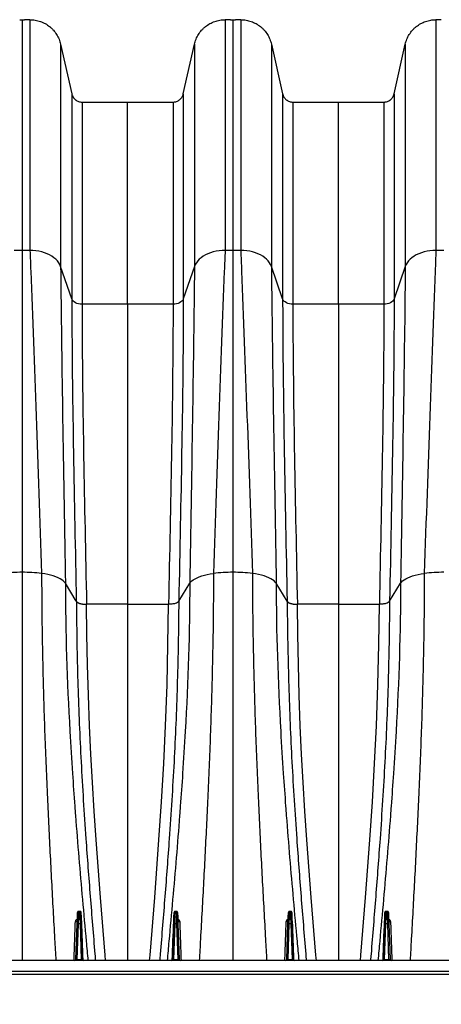
# Model space of a CAD drawing. Units: millimetres. Extents: x 848 to 35900, y 596 to 21728.
# Drawn here: x 5001 to 5384, y 13006 to 13900 of the extents above; entities that cross this region are included whole.
import ezdxf

# ---------------------------------------------------------------- set-up
doc = ezdxf.new("R2010")
doc.units = ezdxf.units.MM
doc.header["$LTSCALE"] = 85
doc.layers.add('FORMAT', color=7, linetype='Continuous')
doc.styles.add('SLDTEXTSTYLE1', font='TXT', dxfattribs={"width": 0.7})
doc.dimstyles.new('SLDDIMSTYLE6', dxfattribs={"dimtxt": 191.911111, "dimasz": 191.911111, "dimexe": 0, "dimexo": 0.0625, "dimgap": 47.977778, "dimtad": 0, "dimtih": 1, "dimtoh": 1, "dimdec": 0, "dimlfac": 1.352941, "dimrnd": 1e-09, "dimzin": 12, "dimdsep": 46, "dimtxsty": 'SLDTEXTSTYLE1', "dimsah": 1, "dimcen": 0.09, "dimadec": 0, "dimazin": 3, "dimtfac": 1, "dimtdec": 0, "dimtofl": 0, "dimtmove": 0, "dimatfit": 3, "dimfxl": 1, "dimfrac": 2, "dimtolj": 1, "dimtzin": 12, "dimarcsym": 0})

# ---------------------------------------------------------------- blocks, each defined once
blk = doc.blocks.new('_D_13')
at = {"layer": 'FORMAT', "color": 7, "transparency": 16777216}
for p, q in [((4444.3, 12932.45), (4444.3, 12480.84)), ((6135.03, 12927.68), (6135.03, 12480.84)), ((4444.3, 12565.84), (4890.52, 12565.84)), ((6135.03, 12565.84), (5688.82, 12565.84))]:
    blk.add_line(p, q, dxfattribs=at)
for points in [[(4444.3, 12565.84), (4636.21, 12536.32), (4636.21, 12595.37)], [(6135.03, 12565.84), (5943.12, 12595.37), (5943.12, 12536.32)]]:
    blk.add_solid(points, dxfattribs=at)
at = {"layer": 'FORMAT', "color": 7, "transparency": 16777216, "insert": (4890.52, 12657.83), "char_height": 179.917, "attachment_point": 1, "style": 'SLDTEXTSTYLE1'}
blk.add_mtext('2.253m', dxfattribs=at)

msp = doc.modelspace()

# ---------------------------------------------------------------- linework, layer by layer
at = {"color": 7, "linetype": 'Continuous', "lineweight": 25}
for p, q in [((5003.08, 13900.25), (5003.08, 13690.65)), ((5010.18, 13900.26), (5005.31, 13900.26)), ((5010.18, 13900.26), (5010.18, 13690.65)), ((5187.6, 13900.26), (5187.6, 13690.65)), ((5192.47, 13900.26), (5187.6, 13900.26)), ((5194.7, 13900.25), (5194.7, 13690.65)), ((5201.81, 13900.26), (5196.94, 13900.26)), ((5201.81, 13900.26), (5201.81, 13690.65)), ((5379.23, 13900.26), (5379.23, 13690.65)), ((5384.1, 13900.26), (5379.23, 13900.26)), ((5038.06, 13877.98), (5038.06, 13676.1)), ((5038.06, 13877.98), (5048.24, 13832.87)), ((5149.54, 13832.87), (5159.72, 13877.98)), ((5159.72, 13877.98), (5159.72, 13676.1)), ((5229.69, 13877.98), (5229.69, 13676.1)), ((5229.69, 13877.98), (5239.87, 13832.87)), ((5341.16, 13832.87), (5351.35, 13877.98)), ((5351.35, 13877.98), (5351.35, 13676.1)), ((5048.24, 13832.87), (5048.24, 13646.65)), ((5149.54, 13832.87), (5149.54, 13646.65)), ((5239.87, 13832.87), (5239.87, 13646.65)), ((5341.16, 13832.87), (5341.16, 13646.65)), ((5057.54, 13825.45), (5057.54, 13641.8)), ((5057.54, 13825.45), (5098.89, 13825.45)), ((5098.89, 13825.45), (5140.24, 13825.45)), ((5098.89, 13641.8), (5098.89, 13825.45)), ((5140.24, 13825.45), (5140.24, 13641.8)), ((5249.17, 13825.45), (5249.17, 13641.8)), ((5249.17, 13825.45), (5290.52, 13825.45)), ((5290.52, 13825.45), (5331.87, 13825.45)), ((5290.52, 13641.8), (5290.52, 13825.45)), ((5331.87, 13825.45), (5331.87, 13641.8)), ((5003.08, 13690.65), (4995.97, 13690.65)), ((5010.18, 13690.65), (5003.08, 13690.65)), ((5194.7, 13690.65), (5187.6, 13690.65)), ((5201.81, 13690.65), (5194.7, 13690.65)), ((5386.33, 13690.65), (5379.23, 13690.65)), ((5048.24, 13646.65), (5038.06, 13676.1)), ((5159.72, 13676.1), (5149.54, 13646.65)), ((5239.87, 13646.65), (5229.69, 13676.1)), ((5351.35, 13676.1), (5341.16, 13646.65)), ((5098.89, 13641.8), (5057.54, 13641.8)), ((5140.24, 13641.8), (5098.89, 13641.8)), ((5290.52, 13641.8), (5249.17, 13641.8)), ((5331.87, 13641.8), (5290.52, 13641.8)), ((5052.33, 13372.04), (5042.36, 13388.34)), ((5145.45, 13372.04), (5155.42, 13388.34)), ((5243.96, 13372.04), (5233.98, 13388.34)), ((5337.08, 13372.04), (5347.05, 13388.34)), ((5145.46, 13372.04), (5145.44, 13372.01)), ((5337.08, 13372.04), (5337.07, 13372.01)), ((5098.89, 13369.26), (5061.64, 13369.26)), ((5098.89, 13369.26), (5136.14, 13369.26)), ((5290.52, 13369.26), (5253.27, 13369.26)), ((5290.52, 13369.26), (5327.76, 13369.26)), ((5053.06, 13079.02), (5053.28, 13085.2)), ((5053.28, 13085.2), (5053.43, 13089.5)), ((5054.23, 13085.42), (5054.01, 13079.02)), ((5054.38, 13089.71), (5054.23, 13085.42)), ((5054.23, 13085.42), (5055.78, 13085.42)), ((5054.38, 13089.71), (5054.38, 13090.42)), ((5054.38, 13090.42), (5055.63, 13090.42)), ((5055.63, 13089.71), (5054.38, 13089.71)), ((5055.63, 13089.71), (5055.63, 13090.42)), ((5055.78, 13085.42), (5055.63, 13089.71)), ((5055.99, 13079.02), (5055.78, 13085.42)), ((5056.58, 13089.5), (5056.73, 13085.2)), ((5056.73, 13085.2), (5056.94, 13079.02)), ((5140.84, 13079.02), (5141.05, 13085.2)), ((5141.05, 13085.2), (5141.2, 13089.5)), ((5142, 13085.42), (5141.79, 13079.02)), ((5142.15, 13089.71), (5142, 13085.42)), ((5142, 13085.42), (5143.55, 13085.42)), ((5142.15, 13089.71), (5142.15, 13090.42)), ((5142.15, 13090.42), (5143.4, 13090.42)), ((5143.4, 13089.71), (5142.15, 13089.71)), ((5143.4, 13089.71), (5143.4, 13090.42)), ((5143.55, 13085.42), (5143.4, 13089.71)), ((5143.77, 13079.02), (5143.55, 13085.42)), ((5144.35, 13089.5), (5144.5, 13085.2)), ((5144.5, 13085.2), (5144.72, 13079.02)), ((5244.69, 13079.02), (5244.9, 13085.2)), ((5244.9, 13085.2), (5245.05, 13089.5)), ((5245.86, 13085.42), (5245.64, 13079.02)), ((5246.01, 13089.71), (5245.86, 13085.42)), ((5245.86, 13085.42), (5247.4, 13085.42)), ((5246.01, 13089.71), (5246.01, 13090.42)), ((5246.01, 13090.42), (5247.25, 13090.42)), ((5247.25, 13089.71), (5246.01, 13089.71)), ((5247.25, 13089.71), (5247.25, 13090.42)), ((5247.4, 13085.42), (5247.25, 13089.71)), ((5247.62, 13079.02), (5247.4, 13085.42)), ((5248.21, 13089.5), (5248.36, 13085.2)), ((5248.36, 13085.2), (5248.57, 13079.02)), ((5332.46, 13079.02), (5332.68, 13085.2)), ((5332.68, 13085.2), (5332.83, 13089.5)), ((5333.63, 13085.42), (5333.42, 13079.02)), ((5333.78, 13089.71), (5333.63, 13085.42)), ((5333.63, 13085.42), (5335.18, 13085.42)), ((5333.78, 13089.71), (5333.78, 13090.42)), ((5333.78, 13090.42), (5335.03, 13090.42)), ((5335.03, 13089.71), (5333.78, 13089.71)), ((5335.03, 13089.71), (5335.03, 13090.42)), ((5335.18, 13085.42), (5335.03, 13089.71)), ((5335.39, 13079.02), (5335.18, 13085.42)), ((5335.98, 13089.5), (5336.13, 13085.2)), ((5336.13, 13085.2), (5336.35, 13079.02)), ((5051.93, 13046.7), (5053.06, 13079.02)), ((5054.01, 13079.02), (5052.89, 13046.7)), ((5055.99, 13079.02), (5054.01, 13079.02)), ((5057.12, 13046.7), (5055.99, 13079.02)), ((5056.94, 13079.02), (5058.07, 13046.7)), ((5139.71, 13046.7), (5140.84, 13079.02)), ((5141.79, 13079.02), (5140.66, 13046.7)), ((5143.77, 13079.02), (5141.79, 13079.02)), ((5144.9, 13046.7), (5143.77, 13079.02)), ((5144.72, 13079.02), (5145.85, 13046.7)), ((5243.56, 13046.7), (5244.69, 13079.02)), ((5245.64, 13079.02), (5244.51, 13046.7)), ((5247.62, 13079.02), (5245.64, 13079.02)), ((5248.75, 13046.7), (5247.62, 13079.02)), ((5248.57, 13079.02), (5249.7, 13046.7)), ((5331.33, 13046.7), (5332.46, 13079.02)), ((5333.42, 13079.02), (5332.29, 13046.7)), ((5335.39, 13079.02), (5333.42, 13079.02)), ((5336.52, 13046.7), (5335.39, 13079.02)), ((5336.35, 13079.02), (5337.47, 13046.7)), ((6022.42, 13045.78), (4522.61, 13045.78)), ((5052.89, 13045.78), (5052.89, 13046.7)), ((5052.89, 13046.7), (5057.12, 13046.7)), ((5057.12, 13045.78), (5057.12, 13046.7)), ((5058.77, 13045.83), (5058.78, 13045.65)), ((5139.01, 13045.83), (5139, 13045.65)), ((5140.66, 13045.78), (5140.66, 13046.7)), ((5140.66, 13046.7), (5144.9, 13046.7)), ((5144.9, 13045.78), (5144.9, 13046.7)), ((5244.51, 13045.78), (5244.51, 13046.7)), ((5244.51, 13046.7), (5248.75, 13046.7)), ((5248.75, 13045.78), (5248.75, 13046.7)), ((5250.39, 13045.83), (5250.41, 13045.65)), ((5330.64, 13045.83), (5330.62, 13045.65)), ((5332.29, 13045.78), (5332.29, 13046.7)), ((5332.29, 13046.7), (5336.52, 13046.7)), ((5336.52, 13045.78), (5336.52, 13046.7)), ((6087.4, 13035.63), (4522.61, 13035.63)), ((4522.61, 13033.25), (6087.4, 13033.25))]:
    msp.add_line(p, q, dxfattribs=at)
at = {"color": 7, "linetype": 'Continuous', "lineweight": 25, "flags": 128}
for points in [[(5038.06, 13676.1), (5037.33, 13677.83), (5036.34, 13679.51), (5035.11, 13681.12), (5033.65, 13682.64), (5031.97, 13684.07), (5030.09, 13685.38), (5028.03, 13686.57), (5025.8, 13687.62), (5023.42, 13688.53), (5020.92, 13689.28), (5018.33, 13689.88), (5015.65, 13690.31), (5012.93, 13690.57), (5010.18, 13690.65)], [(5187.6, 13690.65), (5184.85, 13690.57), (5182.13, 13690.31), (5179.46, 13689.88), (5176.86, 13689.28), (5174.36, 13688.53), (5171.98, 13687.62), (5169.75, 13686.57), (5167.69, 13685.38), (5165.81, 13684.07), (5164.13, 13682.64), (5162.67, 13681.12), (5161.44, 13679.51), (5160.46, 13677.83), (5159.72, 13676.1)], [(5229.69, 13676.1), (5228.95, 13677.83), (5227.97, 13679.51), (5226.74, 13681.12), (5225.28, 13682.64), (5223.6, 13684.07), (5221.72, 13685.38), (5219.65, 13686.57), (5217.42, 13687.62), (5215.05, 13688.53), (5212.55, 13689.28), (5209.95, 13689.88), (5207.28, 13690.31), (5204.56, 13690.57), (5201.81, 13690.65)], [(5379.23, 13690.65), (5376.48, 13690.57), (5373.76, 13690.31), (5371.08, 13689.88), (5368.48, 13689.28), (5365.99, 13688.53), (5363.61, 13687.62), (5361.38, 13686.57), (5359.32, 13685.38), (5357.44, 13684.07), (5355.76, 13682.64), (5354.3, 13681.12), (5353.07, 13679.51), (5352.08, 13677.83), (5351.35, 13676.1)], [(5057.54, 13641.8), (5055.94, 13641.89), (5054.39, 13642.15), (5052.92, 13642.58), (5051.59, 13643.16), (5050.43, 13643.88), (5049.46, 13644.72), (5048.73, 13645.65), (5048.24, 13646.65)], [(5149.54, 13646.65), (5149.05, 13645.65), (5148.32, 13644.72), (5147.36, 13643.88), (5146.19, 13643.16), (5144.86, 13642.58), (5143.39, 13642.15), (5141.84, 13641.89), (5140.24, 13641.8)], [(5249.17, 13641.8), (5247.57, 13641.89), (5246.01, 13642.15), (5244.55, 13642.58), (5243.22, 13643.16), (5242.05, 13643.88), (5241.09, 13644.72), (5240.36, 13645.65), (5239.87, 13646.65)], [(5341.16, 13646.65), (5340.68, 13645.65), (5339.95, 13644.72), (5338.98, 13643.88), (5337.82, 13643.16), (5336.49, 13642.58), (5335.02, 13642.15), (5333.47, 13641.89), (5331.87, 13641.8)], [(5042.36, 13388.34), (5041.54, 13389.43), (5040.46, 13390.49), (5039.12, 13391.51), (5037.53, 13392.48), (5035.7, 13393.39), (5033.65, 13394.24), (5031.41, 13395.01), (5028.97, 13395.7), (5026.38, 13396.31), (5023.65, 13396.83), (5020.8, 13397.25)], [(5155.42, 13388.34), (5156.24, 13389.43), (5157.32, 13390.49), (5158.66, 13391.51), (5160.25, 13392.48), (5162.08, 13393.39), (5164.13, 13394.24), (5166.38, 13395.01), (5168.81, 13395.7), (5171.4, 13396.31), (5174.13, 13396.83), (5176.98, 13397.25)], [(5233.98, 13388.34), (5233.17, 13389.43), (5232.09, 13390.49), (5230.74, 13391.51), (5229.15, 13392.48), (5227.33, 13393.39), (5225.28, 13394.24), (5223.03, 13395.01), (5220.6, 13395.7), (5218.01, 13396.31), (5215.27, 13396.83), (5212.42, 13397.25)], [(5347.05, 13388.34), (5347.86, 13389.43), (5348.95, 13390.49), (5350.29, 13391.51), (5351.88, 13392.48), (5353.71, 13393.39), (5355.75, 13394.24), (5358, 13395.01), (5360.43, 13395.7), (5363.03, 13396.31), (5365.76, 13396.83), (5368.61, 13397.25)], [(5078.86, 13045.78), (5078.46, 13050.68), (5074.22, 13103.01), (5070.31, 13155.28), (5068.55, 13181.32), (5066.95, 13207.3), (5065.52, 13233.21), (5064.3, 13259.04), (5063.27, 13286.75), (5062.52, 13314.36), (5061.99, 13341.87), (5061.64, 13369.26), (5061.64, 13369.26), (5061.64, 13369.26)], [(5118.92, 13045.78), (5119.32, 13050.68), (5123.56, 13103.01), (5127.47, 13155.28), (5129.79, 13189.99), (5131.82, 13224.59), (5133.48, 13259.04), (5134.79, 13295.99), (5135.64, 13332.74), (5136.14, 13369.26), (5136.14, 13369.26), (5136.14, 13369.26)], [(5270.49, 13045.78), (5270.09, 13050.68), (5265.85, 13103.01), (5261.93, 13155.28), (5260.18, 13181.32), (5258.58, 13207.3), (5257.14, 13233.21), (5255.92, 13259.04), (5254.9, 13286.75), (5254.14, 13314.36), (5253.61, 13341.87), (5253.27, 13369.26), (5253.27, 13369.26), (5253.27, 13369.26)], [(5310.54, 13045.78), (5310.95, 13050.68), (5315.19, 13103.01), (5319.1, 13155.28), (5321.42, 13189.99), (5323.45, 13224.59), (5325.11, 13259.04), (5326.41, 13295.99), (5327.27, 13332.74), (5327.77, 13369.26), (5327.77, 13369.26), (5327.77, 13369.26)], [(5053.14, 13081.35), (5053.1, 13081.26), (5052.96, 13081.18), (5052.76, 13081.11), (5052.5, 13081.08), (5052.21, 13081.07), (5051.92, 13081.09), (5051.66, 13081.14), (5051.45, 13081.21)], [(5144.64, 13081.35), (5144.69, 13081.26), (5144.82, 13081.18), (5145.02, 13081.11), (5145.28, 13081.08), (5145.57, 13081.07), (5145.86, 13081.09), (5146.12, 13081.14), (5146.34, 13081.21)], [(5244.77, 13081.35), (5244.72, 13081.26), (5244.59, 13081.18), (5244.38, 13081.11), (5244.13, 13081.08), (5243.84, 13081.07), (5243.55, 13081.09), (5243.29, 13081.14), (5243.07, 13081.21)], [(5336.26, 13081.35), (5336.31, 13081.26), (5336.45, 13081.18), (5336.65, 13081.11), (5336.91, 13081.08), (5337.2, 13081.07), (5337.48, 13081.09), (5337.75, 13081.14), (5337.96, 13081.21)]]:
    msp.add_lwpolyline(points, dxfattribs=at)
at = {"color": 7, "linetype": 'Continuous', "lineweight": 25}
for centre, radius, start, end in [((5002.91, 13258.57), 139.79, 89.93029, 97.21211), ((5003.25, 13258.57), 139.79, 82.78789, 90.06971), ((5194.53, 13258.57), 139.79, 89.93029, 97.21211), ((5194.87, 13258.57), 139.79, 82.78789, 90.06971), ((5386.16, 13258.57), 139.79, 89.93029, 97.21211), ((5053.97, 13084.33), 1.12, 76.72449, 128.5333), ((5054.38, 13089.46), 0.953, 90, 178), ((5054.12, 13088.62), 1.12, 76.72449, 128.5333), ((5055.63, 13089.46), 0.953, 2, 90), ((5055.88, 13088.62), 1.12, 51.4667, 103.27551), ((5056.03, 13084.33), 1.12, 51.4667, 103.27551), ((5141.75, 13084.33), 1.12, 76.72449, 128.5333), ((5142.15, 13089.46), 0.953, 90, 178), ((5141.9, 13088.62), 1.12, 76.72449, 128.5333), ((5143.4, 13089.46), 0.953, 2, 90), ((5143.66, 13088.62), 1.12, 51.4667, 103.27551), ((5143.81, 13084.33), 1.12, 51.4667, 103.27551), ((5245.6, 13084.33), 1.12, 76.72449, 128.5333), ((5246.01, 13089.46), 0.953, 90, 178), ((5245.75, 13088.62), 1.12, 76.72449, 128.5333), ((5247.25, 13089.46), 0.953, 2, 90), ((5247.51, 13088.62), 1.12, 51.4667, 103.27551), ((5247.66, 13084.33), 1.12, 51.4667, 103.27551), ((5333.37, 13084.33), 1.12, 76.72449, 128.5333), ((5333.78, 13089.46), 0.953, 90, 178), ((5333.52, 13088.62), 1.12, 76.72449, 128.5333), ((5335.03, 13089.46), 0.953, 2, 90), ((5335.28, 13088.62), 1.12, 51.4667, 103.27551), ((5335.43, 13084.33), 1.12, 51.4667, 103.27551), ((5053.54, 13072.18), 6.85, 86.0129, 93.9871), ((5056.47, 13072.18), 6.85, 86.0129, 93.9871), ((5057.01, 13081.38), 0.151, 190.03737, 245.84591), ((5140.77, 13081.38), 0.151, 294.15409, 349.96263), ((5141.31, 13072.18), 6.85, 86.0129, 93.9871), ((5144.24, 13072.18), 6.85, 86.0129, 93.9871), ((5245.16, 13072.18), 6.85, 86.0129, 93.9871), ((5248.1, 13072.18), 6.85, 86.0129, 93.9871), ((5248.64, 13081.38), 0.151, 190.03737, 245.84591), ((5332.4, 13081.38), 0.151, 294.15409, 349.96263), ((5332.94, 13072.18), 6.85, 86.0129, 93.9871), ((5335.87, 13072.18), 6.85, 86.0129, 93.9871), ((5050.98, 13046.73), 0.953, 270, 358), ((5059.03, 13046.73), 0.953, 182, 270), ((5138.76, 13046.73), 0.953, 270, 358), ((5146.8, 13046.73), 0.953, 182, 270), ((5242.61, 13046.73), 0.953, 270, 358), ((5250.65, 13046.73), 0.953, 182, 270), ((5330.38, 13046.73), 0.953, 270, 358), ((5338.43, 13046.73), 0.953, 182, 270)]:
    msp.add_arc(centre, radius, start, end, dxfattribs=at)
for centre, major_axis, start_param, end_param in [((5052.89, 13046.73), (0.955, 0.033), 3.139166, 4.708744), ((5057.12, 13046.73), (0.955, -0.033), 4.716034, 6.285612), ((5140.66, 13046.73), (0.955, 0.033), 3.139166, 4.708744), ((5144.89, 13046.73), (0.955, -0.033), 4.716034, 6.285612), ((5244.51, 13046.73), (0.955, 0.033), 3.139166, 4.708744), ((5248.75, 13046.73), (0.955, -0.033), 4.716034, 6.285612), ((5332.29, 13046.73), (0.955, 0.033), 3.139166, 4.708744), ((5336.52, 13046.73), (0.955, -0.033), 4.716034, 6.285612)]:
    msp.add_ellipse(centre, major_axis=major_axis, ratio=0.034709, start_param=start_param, end_param=end_param, dxfattribs=at)
for points, knots in [([(5000.84, 13900.26), (5000.84, 13900.26), (5000.86, 13900.26), (5000.91, 13900.26), (5000.96, 13900.26), (5001.07, 13900.26), (5001.14, 13900.26), (5001.3, 13900.26), (5001.4, 13900.26), (5001.6, 13900.26), (5001.72, 13900.26), (5001.96, 13900.26), (5002.09, 13900.26), (5002.36, 13900.26), (5002.5, 13900.26), (5002.79, 13900.25), (5002.93, 13900.25), (5003.08, 13900.25)], [0, 0, 0, 0, 0.125, 0.125, 0.25, 0.25, 0.375, 0.375, 0.5, 0.5, 0.625, 0.625, 0.75, 0.75, 0.875, 0.875, 1, 1, 1, 1]), ([(5003.08, 13900.25), (5003.22, 13900.25), (5003.37, 13900.25), (5003.66, 13900.26), (5003.79, 13900.26), (5004.2, 13900.26), (5004.45, 13900.26), (5004.76, 13900.26), (5004.85, 13900.26), (5005.01, 13900.26), (5005.08, 13900.26), (5005.2, 13900.26), (5005.24, 13900.26), (5005.3, 13900.26), (5005.31, 13900.26), (5005.31, 13900.26)], [0, 0, 0, 0, 0.125, 0.125, 0.25, 0.25, 0.5, 0.5, 0.625, 0.625, 0.75, 0.75, 0.875, 0.875, 1, 1, 1, 1]), ([(5010.18, 13900.26), (5010.98, 13900.26), (5011.78, 13900.23), (5013.38, 13900.09), (5014.18, 13899.99), (5016.57, 13899.59), (5018.13, 13899.18), (5020.39, 13898.39), (5021.13, 13898.09), (5022.6, 13897.44), (5023.32, 13897.08), (5025.45, 13895.9), (5026.78, 13895), (5028.65, 13893.51), (5029.25, 13892.98), (5030.42, 13891.88), (5030.98, 13891.3), (5032.6, 13889.48), (5033.56, 13888.2), (5034.83, 13886.17), (5035.23, 13885.47), (5035.96, 13884.04), (5036.3, 13883.31), (5037.23, 13881.06), (5037.71, 13879.53), (5038.06, 13877.98)], [0, 0, 0, 0, 0.0625, 0.0625, 0.125, 0.125, 0.25, 0.25, 0.3125, 0.3125, 0.375, 0.375, 0.5, 0.5, 0.5625, 0.5625, 0.625, 0.625, 0.75, 0.75, 0.8125, 0.8125, 0.875, 0.875, 1, 1, 1, 1]), ([(5159.72, 13877.98), (5160.08, 13879.55), (5160.56, 13881.07), (5161.47, 13883.29), (5161.81, 13884.02), (5162.54, 13885.45), (5162.95, 13886.16), (5164.23, 13888.21), (5165.19, 13889.49), (5166.79, 13891.28), (5167.34, 13891.86), (5168.51, 13892.97), (5169.12, 13893.5), (5171.01, 13895.01), (5172.34, 13895.9), (5174.44, 13897.07), (5175.16, 13897.43), (5176.63, 13898.08), (5177.38, 13898.39), (5179.67, 13899.19), (5181.22, 13899.59), (5183.58, 13899.99), (5184.38, 13900.09), (5185.98, 13900.23), (5186.8, 13900.26), (5187.6, 13900.26)], [0, 0, 0, 0, 0.125, 0.125, 0.1875, 0.1875, 0.25, 0.25, 0.375, 0.375, 0.4375, 0.4375, 0.5, 0.5, 0.625, 0.625, 0.6875, 0.6875, 0.75, 0.75, 0.875, 0.875, 0.9375, 0.9375, 1, 1, 1, 1]), ([(5192.47, 13900.26), (5192.47, 13900.26), (5192.48, 13900.26), (5192.54, 13900.26), (5192.58, 13900.26), (5192.7, 13900.26), (5192.77, 13900.26), (5192.93, 13900.26), (5193.02, 13900.26), (5193.23, 13900.26), (5193.34, 13900.26), (5193.59, 13900.26), (5193.72, 13900.26), (5193.99, 13900.26), (5194.13, 13900.26), (5194.41, 13900.25), (5194.56, 13900.25), (5194.7, 13900.25)], [0, 0, 0, 0, 0.125, 0.125, 0.25, 0.25, 0.375, 0.375, 0.5, 0.5, 0.625, 0.625, 0.75, 0.75, 0.875, 0.875, 1, 1, 1, 1]), ([(5194.7, 13900.25), (5194.85, 13900.25), (5195, 13900.25), (5195.28, 13900.26), (5195.42, 13900.26), (5195.83, 13900.26), (5196.07, 13900.26), (5196.39, 13900.26), (5196.48, 13900.26), (5196.64, 13900.26), (5196.71, 13900.26), (5196.82, 13900.26), (5196.87, 13900.26), (5196.92, 13900.26), (5196.94, 13900.26), (5196.94, 13900.26)], [0, 0, 0, 0, 0.125, 0.125, 0.25, 0.25, 0.5, 0.5, 0.625, 0.625, 0.75, 0.75, 0.875, 0.875, 1, 1, 1, 1]), ([(5201.81, 13900.26), (5202.61, 13900.26), (5203.41, 13900.23), (5205, 13900.09), (5205.81, 13899.99), (5208.2, 13899.59), (5209.75, 13899.18), (5212.02, 13898.39), (5212.76, 13898.09), (5214.22, 13897.44), (5214.95, 13897.08), (5217.07, 13895.9), (5218.4, 13895), (5220.28, 13893.51), (5220.88, 13892.98), (5222.05, 13891.88), (5222.61, 13891.3), (5224.23, 13889.48), (5225.19, 13888.2), (5226.46, 13886.17), (5226.85, 13885.47), (5227.59, 13884.04), (5227.93, 13883.31), (5228.85, 13881.06), (5229.34, 13879.53), (5229.69, 13877.98)], [0, 0, 0, 0, 0.0625, 0.0625, 0.125, 0.125, 0.25, 0.25, 0.3125, 0.3125, 0.375, 0.375, 0.5, 0.5, 0.5625, 0.5625, 0.625, 0.625, 0.75, 0.75, 0.8125, 0.8125, 0.875, 0.875, 1, 1, 1, 1]), ([(5351.35, 13877.98), (5351.7, 13879.55), (5352.19, 13881.07), (5353.1, 13883.29), (5353.43, 13884.02), (5354.17, 13885.45), (5354.57, 13886.16), (5355.86, 13888.21), (5356.82, 13889.49), (5358.41, 13891.28), (5358.97, 13891.86), (5360.14, 13892.97), (5360.75, 13893.5), (5362.64, 13895.01), (5363.97, 13895.9), (5366.07, 13897.07), (5366.79, 13897.43), (5368.26, 13898.08), (5369.01, 13898.39), (5371.29, 13899.19), (5372.84, 13899.59), (5375.21, 13899.99), (5376.01, 13900.09), (5377.61, 13900.23), (5378.42, 13900.26), (5379.23, 13900.26)], [0, 0, 0, 0, 0.125, 0.125, 0.1875, 0.1875, 0.25, 0.25, 0.375, 0.375, 0.4375, 0.4375, 0.5, 0.5, 0.625, 0.625, 0.6875, 0.6875, 0.75, 0.75, 0.875, 0.875, 0.9375, 0.9375, 1, 1, 1, 1]), ([(5048.24, 13832.87), (5048.3, 13832.62), (5048.37, 13832.36), (5048.53, 13831.85), (5048.63, 13831.59), (5048.93, 13830.85), (5049.18, 13830.37), (5049.6, 13829.7), (5049.75, 13829.48), (5050.07, 13829.05), (5050.25, 13828.84), (5050.78, 13828.23), (5051.17, 13827.87), (5051.79, 13827.37), (5052.01, 13827.21), (5052.45, 13826.91), (5052.68, 13826.77), (5053.39, 13826.38), (5053.88, 13826.16), (5054.9, 13825.8), (5055.42, 13825.67), (5056.47, 13825.49), (5057, 13825.45), (5057.54, 13825.45)], [0, 0, 0, 0, 0.0625, 0.0625, 0.125, 0.125, 0.25, 0.25, 0.3125, 0.3125, 0.375, 0.375, 0.5, 0.5, 0.5625, 0.5625, 0.625, 0.625, 0.75, 0.75, 0.875, 0.875, 1, 1, 1, 1]), ([(5140.24, 13825.45), (5140.51, 13825.45), (5140.78, 13825.46), (5141.31, 13825.5), (5141.58, 13825.54), (5142.37, 13825.67), (5142.9, 13825.81), (5143.91, 13826.16), (5144.4, 13826.38), (5145.33, 13826.9), (5145.78, 13827.2), (5146.62, 13827.87), (5147, 13828.24), (5147.71, 13829.04), (5148.03, 13829.46), (5148.61, 13830.38), (5148.85, 13830.85), (5149.26, 13831.84), (5149.42, 13832.35), (5149.54, 13832.87)], [0, 0, 0, 0, 0.0625, 0.0625, 0.125, 0.125, 0.25, 0.25, 0.375, 0.375, 0.5, 0.5, 0.625, 0.625, 0.75, 0.75, 0.875, 0.875, 1, 1, 1, 1]), ([(5239.87, 13832.87), (5239.93, 13832.62), (5240, 13832.36), (5240.16, 13831.85), (5240.25, 13831.59), (5240.56, 13830.85), (5240.81, 13830.37), (5241.23, 13829.7), (5241.38, 13829.48), (5241.7, 13829.05), (5241.87, 13828.84), (5242.41, 13828.23), (5242.8, 13827.87), (5243.42, 13827.37), (5243.63, 13827.21), (5244.08, 13826.91), (5244.31, 13826.77), (5245.02, 13826.38), (5245.51, 13826.16), (5246.53, 13825.8), (5247.04, 13825.67), (5248.09, 13825.49), (5248.63, 13825.45), (5249.17, 13825.45)], [0, 0, 0, 0, 0.0625, 0.0625, 0.125, 0.125, 0.25, 0.25, 0.3125, 0.3125, 0.375, 0.375, 0.5, 0.5, 0.5625, 0.5625, 0.625, 0.625, 0.75, 0.75, 0.875, 0.875, 1, 1, 1, 1]), ([(5331.87, 13825.45), (5332.14, 13825.45), (5332.4, 13825.46), (5332.94, 13825.5), (5333.21, 13825.54), (5334, 13825.67), (5334.52, 13825.81), (5335.54, 13826.16), (5336.03, 13826.38), (5336.96, 13826.9), (5337.4, 13827.2), (5338.25, 13827.87), (5338.63, 13828.24), (5339.34, 13829.04), (5339.66, 13829.46), (5340.23, 13830.38), (5340.48, 13830.85), (5340.88, 13831.84), (5341.04, 13832.35), (5341.16, 13832.87)], [0, 0, 0, 0, 0.0625, 0.0625, 0.125, 0.125, 0.25, 0.25, 0.375, 0.375, 0.5, 0.5, 0.625, 0.625, 0.75, 0.75, 0.875, 0.875, 1, 1, 1, 1]), ([(5003.08, 13690.65), (5003.08, 13684.54), (5003.08, 13678.32), (5003.08, 13588.82), (5003.08, 13496.59), (5003.08, 13398.35)], [0, 0, 0, 0, 0.070861, 0.070861, 1, 1, 1, 1]), ([(5010.18, 13690.65), (5010.43, 13684.52), (5010.67, 13678.27), (5014.17, 13588.43), (5017.48, 13495.85), (5020.8, 13397.25)], [0, 0, 0, 0, 0.070861, 0.070861, 1, 1, 1, 1]), ([(5187.6, 13690.65), (5187.35, 13684.52), (5187.11, 13678.27), (5183.61, 13588.43), (5180.3, 13495.85), (5176.98, 13397.25)], [0, 0, 0, 0, 0.070861, 0.070861, 1, 1, 1, 1]), ([(5194.7, 13690.65), (5194.7, 13684.54), (5194.7, 13678.32), (5194.7, 13588.82), (5194.7, 13496.59), (5194.7, 13398.35)], [0, 0, 0, 0, 0.070861, 0.070861, 1, 1, 1, 1]), ([(5201.81, 13690.65), (5202.05, 13684.52), (5202.3, 13678.27), (5205.8, 13588.43), (5209.11, 13495.85), (5212.42, 13397.25)], [0, 0, 0, 0, 0.070861, 0.070861, 1, 1, 1, 1]), ([(5379.23, 13690.65), (5378.98, 13684.52), (5378.73, 13678.27), (5375.24, 13588.43), (5371.92, 13495.85), (5368.61, 13397.25)], [0, 0, 0, 0, 0.070861, 0.070861, 1, 1, 1, 1]), ([(5038.06, 13676.1), (5038.12, 13670.08), (5038.18, 13663.96), (5039.15, 13576.37), (5040.75, 13485.44), (5042.36, 13388.34)], [0, 0, 0, 0, 0.070861, 0.070861, 1, 1, 1, 1]), ([(5159.72, 13676.1), (5159.66, 13670.08), (5159.6, 13663.96), (5158.63, 13576.37), (5157.03, 13485.44), (5155.42, 13388.34)], [0, 0, 0, 0, 0.070861, 0.070861, 1, 1, 1, 1]), ([(5229.69, 13676.1), (5229.75, 13670.08), (5229.81, 13663.96), (5230.77, 13576.37), (5232.38, 13485.44), (5233.98, 13388.34)], [0, 0, 0, 0, 0.070861, 0.070861, 1, 1, 1, 1]), ([(5351.35, 13676.1), (5351.29, 13670.08), (5351.22, 13663.96), (5350.26, 13576.37), (5348.66, 13485.44), (5347.05, 13388.34)], [0, 0, 0, 0, 0.070861, 0.070861, 1, 1, 1, 1]), ([(5048.24, 13646.65), (5048.25, 13640.92), (5048.26, 13635.12), (5048.58, 13552.4), (5050.45, 13465.41), (5052.32, 13372.04)], [0, 0, 0, 0, 0.070861, 0.070861, 1, 1, 1, 1]), ([(5057.54, 13641.8), (5057.54, 13636.11), (5057.55, 13630.36), (5057.83, 13548.37), (5059.74, 13462.01), (5061.64, 13369.26)], [0, 0, 0, 0, 0.070861, 0.070861, 1, 1, 1, 1]), ([(5098.89, 13641.8), (5098.89, 13636.11), (5098.89, 13630.36), (5098.89, 13548.38), (5098.89, 13462.02), (5098.89, 13369.26)], [0, 0, 0, 0, 0.070861, 0.070861, 1, 1, 1, 1]), ([(5140.24, 13641.8), (5140.24, 13636.11), (5140.23, 13630.36), (5139.95, 13548.37), (5138.04, 13462.01), (5136.14, 13369.26)], [0, 0, 0, 0, 0.070861, 0.070861, 1, 1, 1, 1]), ([(5149.54, 13646.65), (5149.53, 13640.92), (5149.52, 13635.12), (5149.21, 13552.4), (5147.33, 13465.41), (5145.46, 13372.04)], [0, 0, 0, 0, 0.070861, 0.070861, 1, 1, 1, 1]), ([(5239.87, 13646.65), (5239.88, 13640.92), (5239.89, 13635.12), (5240.2, 13552.4), (5242.08, 13465.41), (5243.95, 13372.04)], [0, 0, 0, 0, 0.070861, 0.070861, 1, 1, 1, 1]), ([(5249.17, 13641.8), (5249.17, 13636.11), (5249.18, 13630.36), (5249.46, 13548.37), (5251.36, 13462.01), (5253.27, 13369.26)], [0, 0, 0, 0, 0.070861, 0.070861, 1, 1, 1, 1]), ([(5290.52, 13641.8), (5290.52, 13636.11), (5290.52, 13630.36), (5290.52, 13548.38), (5290.52, 13462.02), (5290.52, 13369.26)], [0, 0, 0, 0, 0.070861, 0.070861, 1, 1, 1, 1]), ([(5331.87, 13641.8), (5331.87, 13636.11), (5331.86, 13630.36), (5331.58, 13548.37), (5329.67, 13462.01), (5327.76, 13369.26)], [0, 0, 0, 0, 0.070861, 0.070861, 1, 1, 1, 1]), ([(5341.16, 13646.65), (5341.16, 13640.92), (5341.15, 13635.12), (5340.83, 13552.4), (5338.96, 13465.41), (5337.09, 13372.04)], [0, 0, 0, 0, 0.070861, 0.070861, 1, 1, 1, 1]), ([(5003.08, 13398.35), (5003.08, 13388.99), (5003.08, 13370.25), (5003.08, 13341.75), (5003.08, 13312.98), (5003.08, 13283.95), (5003.08, 13254.83), (5003.08, 13225.95), (5003.08, 13198.08), (5003.08, 13170.93), (5003.08, 13144.41), (5003.08, 13117.89), (5003.08, 13091.51), (5003.08, 13067.51), (5003.08, 13052.27), (5003.08, 13045.78)], [0, 0, 0, 0, 0.082452, 0.164966, 0.247557, 0.330242, 0.412946, 0.494173, 0.574346, 0.64843, 0.723305, 0.798053, 0.871864, 0.945418, 1, 1, 1, 1]), ([(5020.8, 13397.25), (5020.82, 13387.92), (5020.87, 13369.27), (5021.24, 13340.87), (5021.81, 13312.21), (5022.58, 13283.3), (5023.51, 13254.3), (5024.61, 13225.5), (5025.81, 13197.66), (5027.08, 13170.56), (5028.38, 13144.11), (5029.74, 13117.69), (5031.17, 13091.38), (5032.51, 13067.44), (5033.35, 13052.25), (5033.71, 13045.78)], [0, 0, 0, 0, 0.082381, 0.164799, 0.247284, 0.329854, 0.412446, 0.493789, 0.574208, 0.648393, 0.723218, 0.797917, 0.871805, 0.945459, 1, 1, 1, 1]), ([(5176.98, 13397.25), (5176.96, 13387.92), (5176.91, 13369.27), (5176.54, 13340.87), (5175.97, 13312.21), (5175.2, 13283.3), (5174.27, 13254.3), (5173.17, 13225.5), (5171.97, 13197.66), (5170.7, 13170.56), (5169.4, 13144.11), (5168.04, 13117.69), (5166.61, 13091.38), (5165.28, 13067.44), (5164.43, 13052.25), (5164.08, 13045.78)], [0, 0, 0, 0, 0.082381, 0.164799, 0.247284, 0.329854, 0.412446, 0.493789, 0.574208, 0.648393, 0.723218, 0.797917, 0.871805, 0.945459, 1, 1, 1, 1]), ([(5194.7, 13398.35), (5194.7, 13388.99), (5194.7, 13370.25), (5194.7, 13341.75), (5194.7, 13312.98), (5194.7, 13283.95), (5194.7, 13254.83), (5194.7, 13225.95), (5194.7, 13198.08), (5194.7, 13170.93), (5194.7, 13144.41), (5194.7, 13117.89), (5194.7, 13091.51), (5194.7, 13067.51), (5194.7, 13052.27), (5194.7, 13045.78)], [0, 0, 0, 0, 0.082452, 0.164966, 0.247557, 0.330242, 0.412946, 0.494173, 0.574346, 0.64843, 0.723305, 0.798053, 0.871864, 0.945418, 1, 1, 1, 1]), ([(5212.42, 13397.25), (5212.45, 13387.92), (5212.5, 13369.27), (5212.87, 13340.87), (5213.44, 13312.21), (5214.21, 13283.3), (5215.14, 13254.3), (5216.24, 13225.5), (5217.44, 13197.66), (5218.71, 13170.56), (5220.01, 13144.11), (5221.37, 13117.69), (5222.8, 13091.38), (5224.13, 13067.44), (5224.97, 13052.25), (5225.33, 13045.78)], [0, 0, 0, 0, 0.082381, 0.164799, 0.247284, 0.329854, 0.412446, 0.493789, 0.574208, 0.648393, 0.723218, 0.797917, 0.871805, 0.945459, 1, 1, 1, 1]), ([(5368.61, 13397.25), (5368.59, 13387.92), (5368.54, 13369.27), (5368.16, 13340.87), (5367.59, 13312.21), (5366.83, 13283.3), (5365.89, 13254.3), (5364.8, 13225.5), (5363.59, 13197.66), (5362.33, 13170.56), (5361.03, 13144.11), (5359.67, 13117.69), (5358.24, 13091.38), (5356.9, 13067.44), (5356.06, 13052.25), (5355.7, 13045.78)], [0, 0, 0, 0, 0.082381, 0.164799, 0.247284, 0.329854, 0.412446, 0.493789, 0.574208, 0.648393, 0.723218, 0.797917, 0.871805, 0.945459, 1, 1, 1, 1]), ([(5042.36, 13388.34), (5042.36, 13344.76), (5043.92, 13299.45), (5047.18, 13241.1), (5048.58, 13218.46), (5050.39, 13193), (5053.27, 13154.77), (5056.72, 13113.66), (5060.68, 13070.17), (5062.38, 13051.61), (5062.92, 13045.78)], [0, 0, 0, 0, 0.3729743, 0.3729743, 0.4774786, 0.5590589, 0.5825661, 0.7909914, 0.8954957, 0.9430974, 0.9430974, 0.9430974, 0.9430974]), ([(5155.42, 13388.34), (5155.42, 13344.76), (5153.86, 13299.45), (5150.6, 13241.1), (5149.2, 13218.46), (5147.39, 13193), (5144.51, 13154.77), (5141.06, 13113.66), (5137.1, 13070.17), (5135.4, 13051.61), (5134.86, 13045.78)], [0, 0, 0, 0, 0.3729743, 0.3729743, 0.4774786, 0.5590589, 0.5825661, 0.7909914, 0.8954957, 0.9430974, 0.9430974, 0.9430974, 0.9430974]), ([(5233.98, 13388.34), (5233.98, 13344.76), (5235.55, 13299.45), (5238.8, 13241.1), (5240.21, 13218.46), (5242.02, 13193), (5244.9, 13154.77), (5248.35, 13113.66), (5252.31, 13070.17), (5254.01, 13051.61), (5254.54, 13045.78)], [0, 0, 0, 0, 0.3729743, 0.3729743, 0.4774786, 0.5590589, 0.5825661, 0.7909914, 0.8954957, 0.9430974, 0.9430974, 0.9430974, 0.9430974]), ([(5347.05, 13388.34), (5347.05, 13344.76), (5345.49, 13299.45), (5342.23, 13241.1), (5340.83, 13218.46), (5339.01, 13193), (5336.14, 13154.77), (5332.69, 13113.66), (5328.72, 13070.17), (5327.02, 13051.61), (5326.49, 13045.78)], [0, 0, 0, 0, 0.3729743, 0.3729743, 0.4774786, 0.5590589, 0.5825661, 0.7909914, 0.8954957, 0.9430974, 0.9430974, 0.9430974, 0.9430974]), ([(5052.34, 13372.01), (5052.36, 13371.98), (5052.4, 13371.92), (5052.46, 13371.83), (5052.53, 13371.75), (5052.61, 13371.66), (5052.69, 13371.58), (5052.77, 13371.49), (5052.87, 13371.41), (5052.96, 13371.33), (5053.06, 13371.25), (5053.17, 13371.17), (5053.28, 13371.1), (5053.39, 13371.02), (5053.51, 13370.95), (5053.63, 13370.88), (5053.75, 13370.81), (5053.88, 13370.74), (5054.01, 13370.68), (5054.15, 13370.61), (5054.29, 13370.55), (5054.43, 13370.49), (5054.57, 13370.43), (5054.72, 13370.37), (5054.86, 13370.31), (5055.01, 13370.26), (5055.17, 13370.21), (5055.32, 13370.15), (5055.48, 13370.1), (5055.63, 13370.06), (5055.79, 13370.01), (5055.95, 13369.97), (5056.11, 13369.92), (5056.28, 13369.88), (5056.44, 13369.84), (5056.6, 13369.8), (5056.77, 13369.76), (5056.93, 13369.73), (5057.1, 13369.7), (5057.26, 13369.66), (5057.43, 13369.63), (5057.59, 13369.6), (5057.76, 13369.57), (5057.93, 13369.55), (5058.09, 13369.52), (5058.26, 13369.5), (5058.42, 13369.47), (5058.58, 13369.45), (5058.75, 13369.43), (5058.91, 13369.41), (5059.07, 13369.4), (5059.23, 13369.38), (5059.39, 13369.37), (5059.55, 13369.35), (5059.71, 13369.34), (5059.87, 13369.33), (5060.02, 13369.32), (5060.18, 13369.31), (5060.33, 13369.3), (5060.48, 13369.29), (5060.63, 13369.28), (5060.78, 13369.28), (5060.93, 13369.27), (5061.07, 13369.27), (5061.22, 13369.27), (5061.36, 13369.26), (5061.5, 13369.26), (5061.6, 13369.26), (5061.64, 13369.26)], [0, 0, 0, 0, 0.019479, 0.038824, 0.058036, 0.077115, 0.096061, 0.114874, 0.133553, 0.1521, 0.170513, 0.188793, 0.20694, 0.224953, 0.242834, 0.260581, 0.278195, 0.295676, 0.313024, 0.330239, 0.34732, 0.364268, 0.381084, 0.397766, 0.414314, 0.43073, 0.447013, 0.463162, 0.479178, 0.495062, 0.510812, 0.526429, 0.541912, 0.557263, 0.57248, 0.587565, 0.602516, 0.617334, 0.632019, 0.646571, 0.66099, 0.675276, 0.689428, 0.703448, 0.717334, 0.731088, 0.744708, 0.758195, 0.771549, 0.78477, 0.797858, 0.810813, 0.823635, 0.836324, 0.84888, 0.861302, 0.873592, 0.885749, 0.897772, 0.909663, 0.921421, 0.933045, 0.944537, 0.955895, 0.967121, 0.978214, 0.989173, 1, 1, 1, 1]), ([(5052.34, 13372.01), (5052.34, 13372.01), (5052.37, 13369.24), (5052.51, 13355.13), (5052.89, 13329.59), (5053.71, 13295.27), (5054.93, 13260.79), (5056.6, 13226.12), (5058.65, 13191.32), (5061.38, 13150.61), (5064.89, 13104.03), (5067.91, 13067.14), (5069.51, 13047.71), (5069.67, 13045.78)], [0, 0, 0, 0, 0, 0.026024, 0.13234, 0.238665, 0.344978, 0.451261, 0.557558, 0.663851, 0.823118, 0.982387, 1, 1, 1, 1]), ([(5145.44, 13372.01), (5145.44, 13372.01), (5145.41, 13369.24), (5145.27, 13355.13), (5144.89, 13329.59), (5144.07, 13295.27), (5142.85, 13260.79), (5141.18, 13226.12), (5139.13, 13191.32), (5136.4, 13150.61), (5132.89, 13104.03), (5129.87, 13067.14), (5128.27, 13047.71), (5128.11, 13045.78)], [0, 0, 0, 0, 0, 0.026024, 0.13234, 0.238665, 0.344978, 0.451261, 0.557558, 0.663851, 0.823118, 0.982387, 1, 1, 1, 1]), ([(5145.44, 13372.01), (5145.21, 13371.64), (5144.4, 13370.89), (5142.2, 13369.97), (5139.29, 13369.39), (5137.17, 13369.26), (5136.14, 13369.26)], [0, 0, 0, 0, 0.2442772, 0.4942772, 0.7442772, 0.9942772, 0.9942772, 0.9942772, 0.9942772]), ([(5243.97, 13372.01), (5243.99, 13371.98), (5244.03, 13371.92), (5244.09, 13371.83), (5244.16, 13371.75), (5244.23, 13371.66), (5244.32, 13371.58), (5244.4, 13371.49), (5244.49, 13371.41), (5244.59, 13371.33), (5244.69, 13371.25), (5244.79, 13371.17), (5244.9, 13371.1), (5245.02, 13371.02), (5245.13, 13370.95), (5245.26, 13370.88), (5245.38, 13370.81), (5245.51, 13370.74), (5245.64, 13370.68), (5245.78, 13370.61), (5245.91, 13370.55), (5246.05, 13370.49), (5246.2, 13370.43), (5246.34, 13370.37), (5246.49, 13370.31), (5246.64, 13370.26), (5246.79, 13370.21), (5246.95, 13370.15), (5247.1, 13370.1), (5247.26, 13370.06), (5247.42, 13370.01), (5247.58, 13369.97), (5247.74, 13369.92), (5247.9, 13369.88), (5248.07, 13369.84), (5248.23, 13369.8), (5248.39, 13369.76), (5248.56, 13369.73), (5248.72, 13369.7), (5248.89, 13369.66), (5249.06, 13369.63), (5249.22, 13369.6), (5249.39, 13369.57), (5249.55, 13369.55), (5249.72, 13369.52), (5249.88, 13369.5), (5250.05, 13369.47), (5250.21, 13369.45), (5250.37, 13369.43), (5250.54, 13369.41), (5250.7, 13369.4), (5250.86, 13369.38), (5251.02, 13369.37), (5251.18, 13369.35), (5251.34, 13369.34), (5251.49, 13369.33), (5251.65, 13369.32), (5251.8, 13369.31), (5251.96, 13369.3), (5252.11, 13369.29), (5252.26, 13369.28), (5252.41, 13369.28), (5252.56, 13369.27), (5252.7, 13369.27), (5252.85, 13369.27), (5252.99, 13369.26), (5253.13, 13369.26), (5253.22, 13369.26), (5253.27, 13369.26)], [0, 0, 0, 0, 0.0194786, 0.038824, 0.0580362, 0.0771153, 0.0960611, 0.1148738, 0.1335533, 0.1520996, 0.1705128, 0.1887928, 0.2069396, 0.2249532, 0.2428337, 0.260581, 0.2781951, 0.2956761, 0.3130239, 0.3302385, 0.34732, 0.3642683, 0.3810835, 0.3977655, 0.4143144, 0.4307301, 0.4470127, 0.4631622, 0.4791785, 0.4950616, 0.5108116, 0.5264285, 0.5419123, 0.5572629, 0.5724805, 0.5875648, 0.6025161, 0.6173343, 0.6320193, 0.6465712, 0.6609901, 0.6752758, 0.6894284, 0.703448, 0.7173344, 0.7310877, 0.744708, 0.7581952, 0.7715493, 0.7847704, 0.7978583, 0.8108133, 0.8236351, 0.8363239, 0.8488797, 0.8613024, 0.8735921, 0.8857487, 0.8977724, 0.909663, 0.9214206, 0.9330452, 0.9445368, 0.9558954, 0.967121, 0.9782136, 0.9891733, 1, 1, 1, 1]), ([(5243.97, 13372.01), (5243.97, 13372.01), (5244, 13369.24), (5244.14, 13355.13), (5244.52, 13329.59), (5245.34, 13295.27), (5246.55, 13260.79), (5248.23, 13226.12), (5250.28, 13191.32), (5253, 13150.61), (5256.52, 13104.03), (5259.54, 13067.14), (5261.14, 13047.71), (5261.3, 13045.78)], [0, 0, 0, 0, 0, 0.026024, 0.13234, 0.238665, 0.344978, 0.451261, 0.557558, 0.663851, 0.823118, 0.982387, 1, 1, 1, 1]), ([(5337.07, 13372.01), (5337.07, 13372.01), (5337.04, 13369.24), (5336.89, 13355.13), (5336.52, 13329.59), (5335.7, 13295.27), (5334.48, 13260.79), (5332.8, 13226.12), (5330.75, 13191.32), (5328.03, 13150.61), (5324.52, 13104.03), (5321.5, 13067.14), (5319.9, 13047.71), (5319.74, 13045.78)], [0, 0, 0, 0, 0.0000001, 0.0260243, 0.13234, 0.2386652, 0.3449779, 0.451261, 0.5575579, 0.6638506, 0.8231179, 0.9823868, 1, 1, 1, 1]), ([(5337.07, 13372.01), (5336.83, 13371.64), (5336.02, 13370.89), (5333.82, 13369.97), (5330.91, 13369.39), (5328.8, 13369.26), (5327.76, 13369.26)], [0, 0, 0, 0, 0.2442772, 0.4942772, 0.7442772, 0.9942772, 0.9942772, 0.9942772, 0.9942772]), ([(5098.89, 13369.26), (5098.89, 13357.09), (5098.89, 13332.74), (5098.89, 13295.93), (5098.89, 13258.94), (5098.89, 13221.74), (5098.89, 13184.6), (5098.89, 13147.71), (5098.89, 13111.29), (5098.89, 13077.37), (5098.89, 13055.53), (5098.89, 13045.78)], [0, 0, 0, 0, 0.115226, 0.23037, 0.34548, 0.460607, 0.5758, 0.688556, 0.799823, 0.910564, 1, 1, 1, 1]), ([(5290.52, 13369.26), (5290.52, 13357.09), (5290.52, 13332.74), (5290.52, 13295.93), (5290.52, 13258.94), (5290.52, 13221.74), (5290.52, 13184.6), (5290.52, 13147.71), (5290.52, 13111.29), (5290.52, 13077.37), (5290.52, 13055.53), (5290.52, 13045.78)], [0, 0, 0, 0, 0.115226, 0.23037, 0.34548, 0.460607, 0.5758, 0.688556, 0.799823, 0.910564, 1, 1, 1, 1]), ([(5050.29, 13045.78), (5050.49, 13051.72), (5050.68, 13057.64), (5051.06, 13069.45), (5051.26, 13075.34), (5051.45, 13081.21)], [0, 0, 0, 0, 0.5, 0.5, 1, 1, 1, 1]), ([(5053.31, 13083.06), (5053.11, 13083.06), (5052.91, 13083.02), (5052.53, 13082.89), (5052.34, 13082.79), (5052.07, 13082.58), (5051.99, 13082.5), (5051.83, 13082.32), (5051.76, 13082.21), (5051.62, 13081.98), (5051.57, 13081.84), (5051.48, 13081.55), (5051.45, 13081.39), (5051.45, 13081.21)], [0, 0, 0, 0, 0.25, 0.25, 0.5, 0.5, 0.625, 0.625, 0.75, 0.75, 0.875, 0.875, 1, 1, 1, 1]), ([(5056.85, 13081.78), (5056.86, 13081.75), (5056.9, 13081.66), (5056.93, 13081.46), (5056.95, 13081.31), (5056.95, 13081.24)], [0, 0, 0, 0, 0.1600749, 0.6156338, 1, 1, 1, 1]), ([(5140.83, 13081.24), (5140.84, 13081.32), (5140.85, 13081.49), (5140.89, 13081.69), (5140.93, 13081.77), (5140.93, 13081.78)], [0, 0, 0, 0, 0.455469, 0.910108, 1, 1, 1, 1]), ([(5146.34, 13081.21), (5146.33, 13081.39), (5146.3, 13081.55), (5146.21, 13081.85), (5146.16, 13081.98), (5146.02, 13082.21), (5145.95, 13082.32), (5145.79, 13082.5), (5145.71, 13082.58), (5145.53, 13082.72), (5145.44, 13082.78), (5145.25, 13082.89), (5145.16, 13082.93), (5144.87, 13083.02), (5144.67, 13083.06), (5144.47, 13083.06)], [0, 0, 0, 0, 0.125, 0.125, 0.25, 0.25, 0.375, 0.375, 0.5, 0.5, 0.625, 0.625, 0.75, 0.75, 1, 1, 1, 1]), ([(5146.34, 13081.21), (5146.53, 13075.34), (5146.72, 13069.45), (5147.1, 13057.64), (5147.3, 13051.72), (5147.49, 13045.78)], [0, 0, 0, 0, 0.5, 0.5, 1, 1, 1, 1]), ([(5241.92, 13045.78), (5242.11, 13051.72), (5242.31, 13057.64), (5242.69, 13069.45), (5242.88, 13075.34), (5243.07, 13081.21)], [0, 0, 0, 0, 0.5, 0.5, 1, 1, 1, 1]), ([(5244.93, 13083.06), (5244.73, 13083.06), (5244.54, 13083.02), (5244.15, 13082.89), (5243.96, 13082.79), (5243.7, 13082.58), (5243.62, 13082.5), (5243.46, 13082.32), (5243.38, 13082.21), (5243.25, 13081.98), (5243.19, 13081.84), (5243.11, 13081.55), (5243.08, 13081.39), (5243.07, 13081.21)], [0, 0, 0, 0, 0.25, 0.25, 0.5, 0.5, 0.625, 0.625, 0.75, 0.75, 0.875, 0.875, 1, 1, 1, 1]), ([(5248.48, 13081.78), (5248.49, 13081.75), (5248.52, 13081.66), (5248.56, 13081.46), (5248.57, 13081.31), (5248.58, 13081.24)], [0, 0, 0, 0, 0.160075, 0.615634, 1, 1, 1, 1]), ([(5332.46, 13081.24), (5332.46, 13081.32), (5332.48, 13081.49), (5332.52, 13081.69), (5332.55, 13081.77), (5332.56, 13081.78)], [0, 0, 0, 0, 0.4554687, 0.9101082, 1, 1, 1, 1]), ([(5337.96, 13081.21), (5337.96, 13081.39), (5337.93, 13081.55), (5337.84, 13081.85), (5337.78, 13081.98), (5337.65, 13082.21), (5337.58, 13082.32), (5337.42, 13082.5), (5337.33, 13082.58), (5337.16, 13082.72), (5337.07, 13082.78), (5336.88, 13082.89), (5336.78, 13082.93), (5336.5, 13083.02), (5336.3, 13083.06), (5336.1, 13083.06)], [0, 0, 0, 0, 0.125, 0.125, 0.25, 0.25, 0.375, 0.375, 0.5, 0.5, 0.625, 0.625, 0.75, 0.75, 1, 1, 1, 1]), ([(5337.96, 13081.21), (5338.15, 13075.34), (5338.34, 13069.45), (5338.73, 13057.64), (5338.92, 13051.72), (5339.12, 13045.78)], [0, 0, 0, 0, 0.5, 0.5, 1, 1, 1, 1])]:
    msp.add_open_spline(points, degree=3, knots=knots, dxfattribs=at)
for points in [[(5052.34, 13372.01), (5052.33, 13372.02), (5052.33, 13372.03), (5052.32, 13372.04)], [(5243.97, 13372.01), (5243.96, 13372.02), (5243.95, 13372.03), (5243.95, 13372.04)], [(5056.95, 13081.24), (5057.37, 13069.62), (5057.79, 13057.95), (5058.21, 13046.24)], [(5139.57, 13046.24), (5139.99, 13057.95), (5140.41, 13069.62), (5140.83, 13081.24)], [(5248.58, 13081.24), (5249, 13069.62), (5249.42, 13057.95), (5249.84, 13046.24)], [(5331.2, 13046.24), (5331.62, 13057.95), (5332.04, 13069.62), (5332.46, 13081.24)]]:
    msp.add_open_spline(points, degree=3, dxfattribs=at)

# ---------------------------------------------------------------- dimensions: what is measured, and where the dimension line sits
at = {"layer": 'FORMAT', "color": 7}
dim = msp.add_linear_dim(base=(6135.03, 12565.84), p1=(4444.3, 13040.4), p2=(6135.03, 13035.63), dimstyle='SLDDIMSTYLE6', dxfattribs=at)
dim.commit()
dim.dimension.update_dxf_attribs({"geometry": '_D_13', "text_midpoint": (5289.67, 12565.84), "dimtype": 160})

doc.saveas('drawing.dxf')
